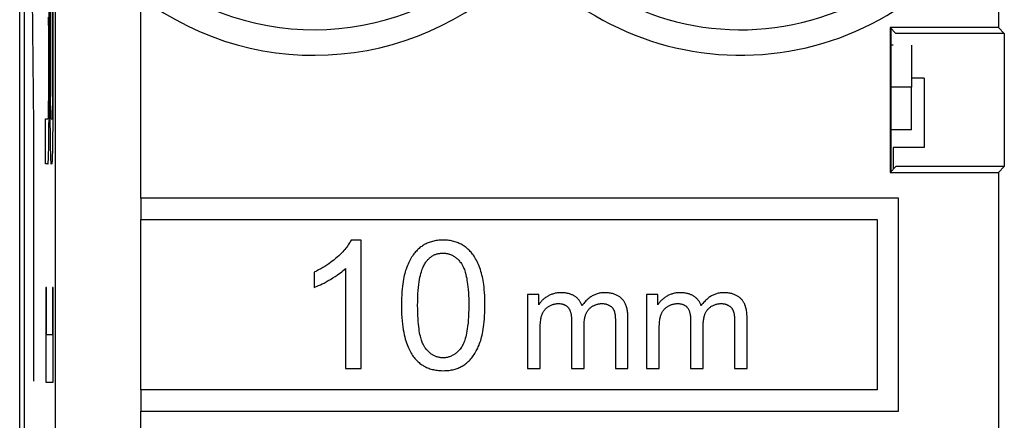
# Model space of a CAD drawing. Units: millimetres. Extents: x -11.2 to 11.2, y -24.5 to 24.5.
# Drawn here: x -11.2 to 0.3, y 4.4 to 9.1 of the extents above; entities that cross this region are included whole.
import ezdxf

# ---------------------------------------------------------------- set-up
doc = ezdxf.new("R2010")
doc.units = ezdxf.units.MM
doc.header["$LTSCALE"] = 16.335
doc.layers.get('0').update_dxf_attribs({"linetype": 'CONTINUOUS'})
for name, color, linetype in [('ASSI', 7, 'CONTINUOUS'), ('INCISIONI_LASER', 7, 'CONTINUOUS'), ('SMUSSO', 7, 'CONTINUOUS'), ('SUPERFICI', 7, 'CONTINUOUS')]:
    doc.layers.add(name, color=color, linetype=linetype)

msp = doc.modelspace()

# ---------------------------------------------------------------- linework, layer by layer
at = {"color": 250, "linetype": 'CONTINUOUS'}
for p, q in [((-10.85, 8.258), (-10.85, 9.788)), ((-10.84, 9.788), (-10.84, 8.241)), ((-10.818, 9.788), (-10.818, 8.224)), ((-10.809, 8.119), (-10.809, 9.788)), ((-10.857, 9.11), (-10.858, 9.237)), ((-10.868, 9.17), (-10.867, 9.133)), ((-10.867, 9.133), (-10.867, 9.093)), ((-10.867, 9.093), (-10.866, 9.048)), ((-10.866, 9.048), (-10.866, 9)), ((-10.857, 8.968), (-10.857, 9.11)), ((-10.866, 9), (-10.866, 8.267)), ((-10.857, 8.128), (-10.857, 8.968)), ((-10.866, 8.218), (-10.867, 8.171)), ((-10.866, 8.267), (-10.866, 8.218)), ((-10.85, 8.258), (-10.849, 8.142)), ((-10.84, 8.199), (-10.84, 8.241)), ((-10.84, 8.155), (-10.84, 8.199)), ((-10.818, 8.224), (-10.818, 8.181)), ((-10.867, 8.089), (-10.868, 8.061)), ((-10.867, 8.171), (-10.867, 8.128)), ((-10.867, 8.128), (-10.867, 8.089)), ((-10.858, 8.001), (-10.857, 8.128)), ((-10.849, 8.142), (-10.849, 8.019)), ((-10.839, 8.114), (-10.84, 8.155)), ((-10.839, 8.078), (-10.839, 8.114)), ((-10.819, 8.099), (-10.82, 8.065)), ((-10.818, 8.181), (-10.819, 8.138)), ((-10.819, 8.138), (-10.819, 8.099)), ((-10.81, 7.993), (-10.809, 8.119)), ((-10.898, 7.45), (-10.898, 7.981)), ((-10.898, 7.981), (-10.871, 7.981)), ((-10.868, 8.037), (-10.869, 8.022)), ((-10.869, 8.022), (-10.869, 8.012)), ((-10.869, 8.012), (-10.869, 8.004)), ((-10.868, 8.061), (-10.868, 8.037)), ((-10.859, 7.879), (-10.858, 8.001)), ((-10.849, 8.019), (-10.848, 7.92)), ((-10.839, 8.052), (-10.839, 8.078)), ((-10.838, 8.015), (-10.838, 8.03)), ((-10.837, 8.007), (-10.838, 8.015)), ((-10.837, 8), (-10.837, 8.007)), ((-10.835, 7.981), (-10.823, 7.981)), ((-10.82, 8.025), (-10.821, 8.015)), ((-10.821, 8.015), (-10.821, 8.007)), ((-10.82, 8.065), (-10.82, 8.04)), ((-10.82, 8.04), (-10.82, 8.025)), ((-10.811, 7.873), (-10.81, 7.993)), ((-10.86, 7.769), (-10.859, 7.879)), ((-10.848, 7.92), (-10.847, 7.829)), ((-10.812, 7.785), (-10.811, 7.873)), ((-10.861, 7.69), (-10.86, 7.769)), ((-10.847, 7.829), (-10.846, 7.744)), ((-10.846, 7.744), (-10.845, 7.669)), ((-10.813, 7.706), (-10.812, 7.785)), ((-10.864, 7.576), (-10.862, 7.621)), ((-10.862, 7.621), (-10.861, 7.69)), ((-10.845, 7.669), (-10.844, 7.619)), ((-10.844, 7.619), (-10.843, 7.588)), ((-10.815, 7.588), (-10.814, 7.635)), ((-10.814, 7.635), (-10.813, 7.706)), ((-10.865, 7.525), (-10.864, 7.549)), ((-10.864, 7.549), (-10.864, 7.576)), ((-10.843, 7.588), (-10.842, 7.548)), ((-10.842, 7.548), (-10.841, 7.524)), ((-10.841, 7.524), (-10.84, 7.504)), ((-10.817, 7.524), (-10.816, 7.548)), ((-10.816, 7.548), (-10.815, 7.588)), ((-10.871, 7.45), (-10.898, 7.45)), ((-10.823, 7.45), (-10.835, 7.45)), ((-10.897, 6.001), (-10.897, 4.89)), ((-10.887, 6.001), (-10.897, 6.001)), ((-10.887, 5.446), (-10.887, 6.001)), ((-10.819, 6.001), (-10.819, 5.446)), ((-10.81, 6.001), (-10.819, 6.001)), ((-10.81, 4.89), (-10.81, 6.001)), ((-10.819, 5.446), (-10.887, 5.446)), ((-10.897, 4.89), (-10.81, 4.89))]:
    msp.add_line(p, q, dxfattribs=at)
at = {"color": 7, "linetype": 'CONTINUOUS'}
for p, q in [((-0.962, 8.845), (-0.987, 8.845)), ((-0.75, 8.845), (-0.75, 8.35))]:
    msp.add_line(p, q, dxfattribs=at)
at = {"color": 250, "linetype": 'CONTINUOUS'}
for points in [[(-10.869, 8.004), (-10.87, 7.998), (-10.87, 7.995), (-10.87, 7.992), (-10.87, 7.989), (-10.87, 7.987), (-10.87, 7.986), (-10.87, 7.984), (-10.871, 7.983), (-10.871, 7.982), (-10.871, 7.982), (-10.871, 7.981), (-10.871, 7.981)], [(-10.838, 8.03), (-10.838, 8.046), (-10.839, 8.052)], [(-10.835, 7.981), (-10.835, 7.981), (-10.835, 7.982), (-10.836, 7.983), (-10.836, 7.984), (-10.836, 7.985), (-10.836, 7.987), (-10.836, 7.989), (-10.836, 7.991), (-10.837, 7.994), (-10.837, 7.997), (-10.837, 8)], [(-10.821, 8.007), (-10.821, 8), (-10.822, 7.997), (-10.822, 7.994), (-10.822, 7.991), (-10.822, 7.989), (-10.822, 7.987), (-10.822, 7.985), (-10.823, 7.984), (-10.823, 7.983), (-10.823, 7.982), (-10.823, 7.981), (-10.823, 7.981)], [(-10.871, 7.45), (-10.871, 7.45), (-10.87, 7.451), (-10.87, 7.453), (-10.869, 7.455), (-10.869, 7.459), (-10.869, 7.462), (-10.868, 7.467), (-10.868, 7.473), (-10.867, 7.479), (-10.867, 7.487), (-10.866, 7.495), (-10.866, 7.504), (-10.865, 7.525)], [(-10.84, 7.504), (-10.84, 7.495), (-10.839, 7.486), (-10.839, 7.479), (-10.838, 7.472), (-10.838, 7.466), (-10.838, 7.462), (-10.837, 7.458), (-10.837, 7.455), (-10.836, 7.453), (-10.836, 7.451), (-10.836, 7.45), (-10.835, 7.45)], [(-10.823, 7.45), (-10.823, 7.45), (-10.822, 7.451), (-10.822, 7.453), (-10.822, 7.455), (-10.821, 7.458), (-10.821, 7.462), (-10.82, 7.466), (-10.82, 7.472), (-10.819, 7.479), (-10.819, 7.486), (-10.818, 7.495), (-10.818, 7.504), (-10.817, 7.524)]]:
    msp.add_lwpolyline(points, dxfattribs=at)
at = {"layer": 'ASSI', "color": 7, "linetype": 'CONTINUOUS'}
msp.add_line((-11.202, -17.845), (-11.202, 17.845), dxfattribs=at)
at = {"layer": 'INCISIONI_LASER', "color": 250, "linetype": 'CONTINUOUS'}
for p, q in [((-11.037, 7.9), (-11.072, 11.4)), ((-11.037, 4.9), (-11.037, 7.9))]:
    msp.add_line(p, q, dxfattribs=at)
at = {"layer": 'SMUSSO', "color": 7, "linetype": 'CONTINUOUS'}
for p, q in [((-0.75, 8.35), (-0.987, 8.35)), ((-0.75, 7.85), (-0.75, 8.35)), ((-0.75, 7.85), (-0.987, 7.85))]:
    msp.add_line(p, q, dxfattribs=at)
at = {"layer": 'SUPERFICI', "color": 7, "linetype": 'CONTINUOUS'}
for p, q in [((-11.15, 17.672), (-11.15, -17.672)), ((0.27, 10.629), (0.27, 9.05)), ((-1, 9.05), (-1, 7.35)), ((-1, 9.05), (-0.93, 8.98)), ((0.27, 9.05), (-1, 9.05)), ((-0.987, 7.363), (-0.987, 9.037)), ((0.27, 9.05), (0.34, 8.98)), ((0.34, 8.98), (-0.93, 8.98)), ((0.34, 8.98), (0.34, 7.42)), ((-0.6, 8.457), (-0.75, 8.457)), ((-0.6, 8.457), (-0.6, 7.643)), ((-0.962, 7.643), (-0.962, 7.388)), ((-0.6, 7.643), (-0.962, 7.643)), ((-0.93, 7.42), (-1, 7.35)), ((0.34, 7.42), (-0.93, 7.42)), ((0.27, 7.35), (0.34, 7.42)), ((-1, 7.35), (0.27, 7.35)), ((0.27, 7.35), (0.27, 4.15)), ((-9.783, 7.05), (-9.783, 6.8)), ((-0.9, 7.05), (-9.783, 7.05)), ((-0.9, 4.55), (-0.9, 7.05)), ((-9.783, 6.8), (-1.15, 6.8)), ((-1.15, 6.8), (-1.15, 4.8)), ((-7.199, 6.556), (-7.317, 6.556)), ((-7.199, 5.05), (-7.199, 6.556)), ((-7.751, 6.18), (-7.751, 6.002)), ((-7.383, 6.224), (-7.383, 5.05)), ((-5.25, 5.919), (-5.25, 5.05)), ((-5.118, 5.919), (-5.25, 5.919)), ((-5.118, 5.797), (-5.118, 5.919)), ((-3.854, 5.919), (-3.854, 5.05)), ((-3.722, 5.919), (-3.854, 5.919)), ((-3.722, 5.797), (-3.722, 5.919)), ((-4.733, 5.615), (-4.733, 5.05)), ((-4.586, 5.05), (-4.586, 5.555)), ((-4.219, 5.598), (-4.219, 5.05)), ((-4.072, 5.05), (-4.072, 5.647)), ((-3.337, 5.615), (-3.337, 5.05)), ((-3.19, 5.05), (-3.19, 5.555)), ((-2.822, 5.598), (-2.822, 5.05)), ((-2.676, 5.05), (-2.676, 5.647)), ((-5.103, 5.05), (-5.103, 5.501)), ((-3.706, 5.05), (-3.706, 5.501)), ((-7.383, 5.05), (-7.199, 5.05)), ((-5.25, 5.05), (-5.103, 5.05)), ((-4.733, 5.05), (-4.586, 5.05)), ((-4.219, 5.05), (-4.072, 5.05)), ((-3.854, 5.05), (-3.706, 5.05)), ((-3.337, 5.05), (-3.19, 5.05)), ((-2.822, 5.05), (-2.676, 5.05)), ((-9.783, 4.8), (-9.783, 4.55)), ((-1.15, 4.8), (-9.783, 4.8)), ((-9.783, 4.55), (-0.9, 4.55))]:
    msp.add_line(p, q, dxfattribs=at)
at = {"layer": 'SUPERFICI', "color": 250, "linetype": 'CONTINUOUS'}
for p, q in [((-10.783, -0.677), (-10.783, 11.077)), ((-9.783, 7.05), (-9.783, 9.406)), ((-9.783, 4.8), (-9.783, 6.8)), ((-9.783, 0.994), (-9.783, 4.55))]:
    msp.add_line(p, q, dxfattribs=at)
at = {"layer": 'SUPERFICI', "color": 7, "linetype": 'CONTINUOUS'}
for points in [[(-7.317, 6.556), (-7.323, 6.545), (-7.329, 6.534), (-7.336, 6.523), (-7.343, 6.511), (-7.351, 6.499), (-7.36, 6.487), (-7.369, 6.474), (-7.38, 6.461), (-7.391, 6.447), (-7.403, 6.433), (-7.416, 6.419), (-7.43, 6.404), (-7.446, 6.388), (-7.463, 6.372), (-7.481, 6.356)], [(-6.51, 6.468), (-6.521, 6.459), (-6.531, 6.449), (-6.542, 6.439), (-6.552, 6.428), (-6.562, 6.418), (-6.571, 6.406), (-6.581, 6.394), (-6.59, 6.382), (-6.599, 6.369), (-6.608, 6.355), (-6.617, 6.341), (-6.626, 6.326), (-6.634, 6.31), (-6.642, 6.293), (-6.65, 6.276), (-6.658, 6.257), (-6.665, 6.238), (-6.673, 6.217)], [(-6.238, 6.556), (-6.256, 6.556), (-6.273, 6.555), (-6.289, 6.554), (-6.305, 6.552), (-6.32, 6.55), (-6.335, 6.548), (-6.349, 6.545), (-6.363, 6.541), (-6.376, 6.538), (-6.389, 6.534), (-6.401, 6.529), (-6.414, 6.525), (-6.425, 6.52), (-6.437, 6.514), (-6.448, 6.509), (-6.459, 6.503), (-6.47, 6.497), (-6.48, 6.49), (-6.49, 6.483), (-6.5, 6.476), (-6.51, 6.468)], [(-6.026, 6.507), (-6.038, 6.513), (-6.05, 6.518), (-6.062, 6.524), (-6.074, 6.529), (-6.087, 6.533), (-6.1, 6.537), (-6.113, 6.541), (-6.127, 6.544), (-6.142, 6.547), (-6.156, 6.55), (-6.171, 6.552), (-6.187, 6.554), (-6.203, 6.555), (-6.22, 6.556), (-6.238, 6.556)], [(-5.876, 6.367), (-5.884, 6.379), (-5.893, 6.391), (-5.902, 6.402), (-5.91, 6.413), (-5.92, 6.424), (-5.929, 6.434), (-5.939, 6.443), (-5.948, 6.452), (-5.959, 6.461), (-5.969, 6.47), (-5.98, 6.478), (-5.991, 6.485), (-6.002, 6.493), (-6.014, 6.5), (-6.026, 6.507)], [(-7.481, 6.356), (-7.5, 6.339), (-7.519, 6.323), (-7.539, 6.308), (-7.559, 6.292), (-7.58, 6.277), (-7.602, 6.263), (-7.625, 6.248), (-7.648, 6.234), (-7.673, 6.22), (-7.698, 6.206), (-7.724, 6.193), (-7.751, 6.18)], [(-6.442, 6.296), (-6.436, 6.305), (-6.43, 6.313), (-6.423, 6.32), (-6.417, 6.328), (-6.411, 6.334), (-6.404, 6.341), (-6.398, 6.347), (-6.391, 6.352), (-6.384, 6.357), (-6.378, 6.362), (-6.371, 6.367), (-6.364, 6.371), (-6.357, 6.375), (-6.35, 6.379), (-6.343, 6.383), (-6.335, 6.386), (-6.328, 6.389), (-6.32, 6.391), (-6.312, 6.394), (-6.304, 6.396), (-6.296, 6.398), (-6.287, 6.4), (-6.278, 6.401), (-6.269, 6.402), (-6.26, 6.403), (-6.25, 6.403), (-6.24, 6.404)], [(-6.24, 6.404), (-6.231, 6.404), (-6.221, 6.403), (-6.212, 6.402), (-6.204, 6.401), (-6.195, 6.4), (-6.187, 6.398), (-6.178, 6.396), (-6.17, 6.394), (-6.162, 6.391), (-6.154, 6.388), (-6.146, 6.385), (-6.139, 6.382), (-6.131, 6.378), (-6.123, 6.374), (-6.116, 6.369), (-6.108, 6.365), (-6.101, 6.36), (-6.093, 6.354), (-6.086, 6.348), (-6.078, 6.342), (-6.071, 6.335), (-6.063, 6.327), (-6.056, 6.32), (-6.048, 6.311), (-6.041, 6.302), (-6.033, 6.292), (-6.025, 6.282)], [(-5.783, 6.144), (-5.789, 6.167), (-5.795, 6.189), (-5.802, 6.211), (-5.81, 6.231), (-5.817, 6.251), (-5.825, 6.269), (-5.833, 6.287), (-5.841, 6.304), (-5.849, 6.321), (-5.858, 6.337), (-5.867, 6.352), (-5.876, 6.367)], [(-6.538, 5.79), (-6.537, 5.838), (-6.536, 5.883), (-6.534, 5.925), (-6.531, 5.965), (-6.528, 6.002), (-6.524, 6.036), (-6.52, 6.067), (-6.515, 6.094), (-6.51, 6.12), (-6.505, 6.143), (-6.499, 6.164), (-6.494, 6.183), (-6.488, 6.201), (-6.483, 6.216), (-6.477, 6.231), (-6.471, 6.244), (-6.465, 6.256), (-6.46, 6.268), (-6.454, 6.278), (-6.448, 6.287), (-6.442, 6.296)], [(-6.025, 6.282), (-6.021, 6.275), (-6.016, 6.268), (-6.012, 6.26), (-6.007, 6.252), (-6.003, 6.243), (-5.998, 6.233), (-5.994, 6.222), (-5.989, 6.21), (-5.984, 6.197), (-5.98, 6.182), (-5.975, 6.167), (-5.971, 6.15), (-5.967, 6.131), (-5.962, 6.111), (-5.959, 6.088), (-5.955, 6.064), (-5.951, 6.038), (-5.948, 6.009), (-5.945, 5.977), (-5.943, 5.943), (-5.941, 5.907), (-5.939, 5.87), (-5.938, 5.831), (-5.938, 5.79)], [(-7.558, 6.096), (-7.53, 6.113), (-7.505, 6.129), (-7.482, 6.144), (-7.462, 6.159), (-7.443, 6.173), (-7.426, 6.186), (-7.41, 6.199), (-7.396, 6.212), (-7.383, 6.224)], [(-6.673, 6.217), (-6.678, 6.201), (-6.684, 6.183), (-6.689, 6.163), (-6.694, 6.143), (-6.699, 6.121), (-6.703, 6.097), (-6.708, 6.072), (-6.712, 6.045), (-6.715, 6.015), (-6.719, 5.984), (-6.722, 5.95), (-6.724, 5.913), (-6.725, 5.875), (-6.727, 5.833), (-6.727, 5.79)], [(-5.749, 5.79), (-5.749, 5.83), (-5.75, 5.869), (-5.751, 5.906), (-5.753, 5.941), (-5.756, 5.975), (-5.759, 6.005), (-5.762, 6.034), (-5.766, 6.06), (-5.77, 6.084), (-5.774, 6.106), (-5.778, 6.126), (-5.783, 6.144)], [(-7.751, 6.002), (-7.735, 6.008), (-7.717, 6.015), (-7.698, 6.023), (-7.678, 6.032), (-7.657, 6.042), (-7.635, 6.053), (-7.611, 6.066), (-7.585, 6.081), (-7.558, 6.096)], [(-5.009, 5.9), (-5.019, 5.894), (-5.028, 5.888), (-5.037, 5.882), (-5.046, 5.876), (-5.054, 5.87), (-5.061, 5.863), (-5.069, 5.857), (-5.076, 5.85), (-5.083, 5.843), (-5.089, 5.836), (-5.095, 5.829), (-5.101, 5.821), (-5.107, 5.813), (-5.113, 5.806), (-5.118, 5.797)], [(-4.855, 5.939), (-4.867, 5.939), (-4.879, 5.938), (-4.891, 5.937), (-4.902, 5.936), (-4.913, 5.934), (-4.924, 5.932), (-4.934, 5.93), (-4.944, 5.927), (-4.954, 5.924), (-4.964, 5.921), (-4.973, 5.917), (-4.983, 5.913), (-4.992, 5.909), (-5.001, 5.905), (-5.009, 5.9)], [(-4.697, 5.899), (-4.703, 5.902), (-4.709, 5.906), (-4.716, 5.909), (-4.723, 5.913), (-4.73, 5.916), (-4.737, 5.919), (-4.745, 5.922), (-4.753, 5.925), (-4.761, 5.927), (-4.77, 5.929), (-4.779, 5.931), (-4.788, 5.933), (-4.798, 5.935), (-4.809, 5.936), (-4.819, 5.937), (-4.831, 5.938), (-4.842, 5.939), (-4.855, 5.939)], [(-4.609, 5.787), (-4.612, 5.795), (-4.616, 5.803), (-4.619, 5.81), (-4.623, 5.818), (-4.627, 5.825), (-4.631, 5.832), (-4.635, 5.838), (-4.64, 5.845), (-4.644, 5.851), (-4.649, 5.857), (-4.655, 5.863), (-4.66, 5.868), (-4.665, 5.874), (-4.671, 5.879), (-4.677, 5.884), (-4.684, 5.889), (-4.69, 5.894), (-4.697, 5.899)], [(-4.341, 5.939), (-4.353, 5.939), (-4.365, 5.938), (-4.377, 5.937), (-4.388, 5.936), (-4.4, 5.934), (-4.411, 5.932), (-4.421, 5.929), (-4.432, 5.926), (-4.442, 5.923), (-4.452, 5.919), (-4.462, 5.915), (-4.471, 5.911), (-4.481, 5.906), (-4.49, 5.901), (-4.5, 5.895), (-4.509, 5.889), (-4.518, 5.883), (-4.528, 5.876), (-4.537, 5.869), (-4.546, 5.861), (-4.555, 5.852), (-4.564, 5.843), (-4.573, 5.833), (-4.582, 5.823), (-4.591, 5.812), (-4.6, 5.8), (-4.609, 5.787)], [(-4.142, 5.867), (-4.148, 5.873), (-4.154, 5.879), (-4.161, 5.884), (-4.168, 5.89), (-4.175, 5.895), (-4.182, 5.899), (-4.19, 5.904), (-4.198, 5.908), (-4.206, 5.912), (-4.215, 5.916), (-4.224, 5.92), (-4.233, 5.923), (-4.243, 5.926), (-4.253, 5.929), (-4.264, 5.931), (-4.275, 5.934), (-4.287, 5.935), (-4.299, 5.937), (-4.312, 5.938), (-4.326, 5.939), (-4.341, 5.939)], [(-3.613, 5.9), (-3.623, 5.894), (-3.632, 5.888), (-3.641, 5.882), (-3.649, 5.876), (-3.657, 5.87), (-3.665, 5.863), (-3.672, 5.857), (-3.679, 5.85), (-3.686, 5.843), (-3.693, 5.836), (-3.699, 5.829), (-3.705, 5.821), (-3.711, 5.813), (-3.716, 5.806), (-3.722, 5.797)], [(-3.458, 5.939), (-3.471, 5.939), (-3.483, 5.938), (-3.494, 5.937), (-3.506, 5.936), (-3.517, 5.934), (-3.527, 5.932), (-3.538, 5.93), (-3.548, 5.927), (-3.558, 5.924), (-3.567, 5.921), (-3.577, 5.917), (-3.586, 5.913), (-3.595, 5.909), (-3.604, 5.905), (-3.613, 5.9)], [(-3.3, 5.899), (-3.306, 5.902), (-3.313, 5.906), (-3.319, 5.909), (-3.326, 5.913), (-3.333, 5.916), (-3.341, 5.919), (-3.348, 5.922), (-3.356, 5.925), (-3.365, 5.927), (-3.373, 5.929), (-3.382, 5.931), (-3.392, 5.933), (-3.402, 5.935), (-3.412, 5.936), (-3.423, 5.937), (-3.434, 5.938), (-3.446, 5.939), (-3.458, 5.939)], [(-3.213, 5.787), (-3.216, 5.795), (-3.219, 5.803), (-3.223, 5.81), (-3.226, 5.818), (-3.23, 5.825), (-3.234, 5.832), (-3.239, 5.838), (-3.243, 5.845), (-3.248, 5.851), (-3.253, 5.857), (-3.258, 5.863), (-3.263, 5.868), (-3.269, 5.874), (-3.275, 5.879), (-3.281, 5.884), (-3.287, 5.889), (-3.294, 5.894), (-3.3, 5.899)], [(-2.944, 5.939), (-2.957, 5.939), (-2.969, 5.938), (-2.981, 5.937), (-2.992, 5.936), (-3.003, 5.934), (-3.014, 5.932), (-3.025, 5.929), (-3.035, 5.926), (-3.045, 5.923), (-3.055, 5.919), (-3.065, 5.915), (-3.075, 5.911), (-3.085, 5.906), (-3.094, 5.901), (-3.103, 5.895), (-3.113, 5.889), (-3.122, 5.883), (-3.131, 5.876), (-3.14, 5.869), (-3.149, 5.861), (-3.158, 5.852), (-3.167, 5.843), (-3.176, 5.833), (-3.185, 5.823), (-3.195, 5.812), (-3.204, 5.8), (-3.213, 5.787)], [(-2.745, 5.867), (-2.752, 5.873), (-2.758, 5.879), (-2.765, 5.884), (-2.772, 5.89), (-2.779, 5.895), (-2.786, 5.899), (-2.794, 5.904), (-2.802, 5.908), (-2.81, 5.912), (-2.818, 5.916), (-2.827, 5.92), (-2.837, 5.923), (-2.846, 5.926), (-2.856, 5.929), (-2.867, 5.931), (-2.878, 5.934), (-2.89, 5.935), (-2.903, 5.937), (-2.916, 5.938), (-2.93, 5.939), (-2.944, 5.939)], [(-6.727, 5.79), (-6.726, 5.74), (-6.725, 5.693), (-6.723, 5.65), (-6.719, 5.609), (-6.716, 5.572), (-6.711, 5.538), (-6.706, 5.505), (-6.701, 5.475), (-6.695, 5.447), (-6.689, 5.42), (-6.682, 5.396), (-6.676, 5.373), (-6.669, 5.351), (-6.661, 5.331), (-6.654, 5.311), (-6.646, 5.293), (-6.638, 5.276), (-6.63, 5.26), (-6.622, 5.245), (-6.614, 5.23), (-6.605, 5.217), (-6.597, 5.204), (-6.588, 5.191), (-6.579, 5.18)], [(-6.452, 5.298), (-6.456, 5.304), (-6.461, 5.311), (-6.465, 5.319), (-6.47, 5.327), (-6.474, 5.337), (-6.479, 5.347), (-6.483, 5.358), (-6.488, 5.37), (-6.492, 5.383), (-6.497, 5.397), (-6.501, 5.413), (-6.505, 5.43), (-6.51, 5.449), (-6.514, 5.469), (-6.518, 5.491), (-6.521, 5.515), (-6.525, 5.542), (-6.528, 5.571), (-6.531, 5.602), (-6.533, 5.636), (-6.535, 5.672), (-6.537, 5.71), (-6.537, 5.749), (-6.538, 5.79)], [(-5.938, 5.79), (-5.939, 5.743), (-5.94, 5.699), (-5.941, 5.657), (-5.944, 5.618), (-5.947, 5.581), (-5.951, 5.547), (-5.955, 5.516), (-5.959, 5.489), (-5.964, 5.464), (-5.968, 5.441), (-5.973, 5.421), (-5.979, 5.403), (-5.984, 5.386), (-5.989, 5.371), (-5.994, 5.357), (-5.999, 5.345), (-6.005, 5.334), (-6.01, 5.324), (-6.015, 5.314), (-6.02, 5.306), (-6.025, 5.299)], [(-5.803, 5.363), (-5.798, 5.38), (-5.792, 5.399), (-5.787, 5.419), (-5.782, 5.44), (-5.777, 5.462), (-5.773, 5.486), (-5.768, 5.511), (-5.764, 5.538), (-5.761, 5.567), (-5.757, 5.599), (-5.754, 5.632), (-5.752, 5.668), (-5.75, 5.706), (-5.749, 5.747), (-5.749, 5.79)], [(-5.079, 5.683), (-5.076, 5.69), (-5.073, 5.697), (-5.07, 5.704), (-5.066, 5.711), (-5.063, 5.717), (-5.059, 5.723), (-5.055, 5.729), (-5.051, 5.734), (-5.047, 5.739), (-5.043, 5.744), (-5.038, 5.749), (-5.034, 5.754), (-5.029, 5.758), (-5.024, 5.763), (-5.019, 5.767), (-5.014, 5.771), (-5.008, 5.775), (-5.003, 5.778)], [(-5.003, 5.778), (-4.995, 5.783), (-4.988, 5.787), (-4.98, 5.79), (-4.973, 5.794), (-4.965, 5.797), (-4.958, 5.8), (-4.95, 5.802), (-4.943, 5.804), (-4.935, 5.806), (-4.927, 5.808), (-4.92, 5.809), (-4.912, 5.81), (-4.904, 5.811), (-4.896, 5.811), (-4.887, 5.811)], [(-4.887, 5.811), (-4.878, 5.811), (-4.869, 5.811), (-4.86, 5.81), (-4.852, 5.809), (-4.845, 5.807), (-4.838, 5.806), (-4.832, 5.804), (-4.826, 5.802), (-4.82, 5.8), (-4.815, 5.798), (-4.81, 5.795), (-4.805, 5.793), (-4.8, 5.79), (-4.796, 5.787), (-4.791, 5.784), (-4.787, 5.781), (-4.784, 5.777), (-4.78, 5.774), (-4.776, 5.77), (-4.773, 5.766), (-4.77, 5.762)], [(-4.526, 5.75), (-4.52, 5.756), (-4.514, 5.761), (-4.508, 5.766), (-4.502, 5.771), (-4.495, 5.776), (-4.489, 5.78), (-4.483, 5.784), (-4.476, 5.787), (-4.469, 5.791), (-4.462, 5.794), (-4.455, 5.797), (-4.448, 5.799), (-4.441, 5.802), (-4.433, 5.804), (-4.426, 5.806), (-4.418, 5.807), (-4.409, 5.809), (-4.401, 5.81), (-4.392, 5.811), (-4.383, 5.811), (-4.373, 5.811)], [(-4.373, 5.811), (-4.366, 5.811), (-4.359, 5.811), (-4.352, 5.81), (-4.346, 5.809), (-4.34, 5.808), (-4.333, 5.807), (-4.328, 5.806), (-4.322, 5.804), (-4.316, 5.802), (-4.311, 5.8), (-4.305, 5.798), (-4.3, 5.795), (-4.295, 5.793), (-4.29, 5.79), (-4.285, 5.787)], [(-4.285, 5.787), (-4.28, 5.783), (-4.275, 5.78), (-4.27, 5.776), (-4.266, 5.772), (-4.262, 5.769), (-4.258, 5.765), (-4.255, 5.761), (-4.251, 5.757), (-4.248, 5.753), (-4.245, 5.748), (-4.243, 5.744), (-4.24, 5.739), (-4.238, 5.735), (-4.235, 5.73), (-4.233, 5.724)], [(-4.072, 5.647), (-4.072, 5.665), (-4.073, 5.682), (-4.074, 5.698), (-4.076, 5.713), (-4.078, 5.727), (-4.08, 5.74), (-4.083, 5.752), (-4.086, 5.763), (-4.089, 5.774), (-4.093, 5.785), (-4.096, 5.794), (-4.1, 5.803), (-4.104, 5.812), (-4.108, 5.82), (-4.112, 5.828), (-4.117, 5.835), (-4.122, 5.842), (-4.126, 5.849), (-4.131, 5.855), (-4.137, 5.861), (-4.142, 5.867)], [(-3.683, 5.683), (-3.68, 5.69), (-3.677, 5.697), (-3.673, 5.704), (-3.67, 5.711), (-3.666, 5.717), (-3.663, 5.723), (-3.659, 5.729), (-3.655, 5.734), (-3.651, 5.739), (-3.646, 5.744), (-3.642, 5.749), (-3.637, 5.754), (-3.633, 5.758), (-3.628, 5.763), (-3.623, 5.767), (-3.617, 5.771), (-3.612, 5.775), (-3.606, 5.778)], [(-3.606, 5.778), (-3.599, 5.783), (-3.591, 5.787), (-3.584, 5.79), (-3.576, 5.794), (-3.569, 5.797), (-3.561, 5.8), (-3.554, 5.802), (-3.546, 5.804), (-3.539, 5.806), (-3.531, 5.808), (-3.523, 5.809), (-3.515, 5.81), (-3.507, 5.811), (-3.499, 5.811), (-3.491, 5.811)], [(-3.491, 5.811), (-3.481, 5.811), (-3.472, 5.811), (-3.464, 5.81), (-3.456, 5.809), (-3.449, 5.807), (-3.442, 5.806), (-3.435, 5.804), (-3.429, 5.802), (-3.424, 5.8), (-3.418, 5.798), (-3.413, 5.795), (-3.408, 5.793), (-3.404, 5.79), (-3.399, 5.787), (-3.395, 5.784), (-3.391, 5.781), (-3.387, 5.777), (-3.383, 5.774), (-3.38, 5.77), (-3.377, 5.766), (-3.373, 5.762)], [(-3.129, 5.75), (-3.123, 5.756), (-3.117, 5.761), (-3.111, 5.766), (-3.105, 5.771), (-3.099, 5.776), (-3.093, 5.78), (-3.086, 5.784), (-3.08, 5.787), (-3.073, 5.791), (-3.066, 5.794), (-3.059, 5.797), (-3.052, 5.799), (-3.045, 5.802), (-3.037, 5.804), (-3.029, 5.806), (-3.021, 5.807), (-3.013, 5.809), (-3.004, 5.81), (-2.996, 5.811), (-2.986, 5.811), (-2.977, 5.811)], [(-2.977, 5.811), (-2.97, 5.811), (-2.963, 5.811), (-2.956, 5.81), (-2.949, 5.809), (-2.943, 5.808), (-2.937, 5.807), (-2.931, 5.806), (-2.925, 5.804), (-2.92, 5.802), (-2.914, 5.8), (-2.909, 5.798), (-2.904, 5.795), (-2.899, 5.793), (-2.894, 5.79), (-2.889, 5.787)], [(-2.889, 5.787), (-2.883, 5.783), (-2.879, 5.78), (-2.874, 5.776), (-2.87, 5.772), (-2.865, 5.769), (-2.862, 5.765), (-2.858, 5.761), (-2.855, 5.757), (-2.852, 5.753), (-2.849, 5.748), (-2.846, 5.744), (-2.844, 5.739), (-2.841, 5.735), (-2.839, 5.73), (-2.837, 5.724)], [(-2.676, 5.647), (-2.676, 5.665), (-2.677, 5.682), (-2.678, 5.698), (-2.68, 5.713), (-2.682, 5.727), (-2.684, 5.74), (-2.687, 5.752), (-2.69, 5.763), (-2.693, 5.774), (-2.696, 5.785), (-2.7, 5.794), (-2.703, 5.803), (-2.707, 5.812), (-2.712, 5.82), (-2.716, 5.828), (-2.72, 5.835), (-2.725, 5.842), (-2.73, 5.849), (-2.735, 5.855), (-2.74, 5.861), (-2.745, 5.867)], [(-5.103, 5.501), (-5.102, 5.525), (-5.102, 5.547), (-5.101, 5.567), (-5.099, 5.586), (-5.097, 5.602), (-5.095, 5.617), (-5.093, 5.631), (-5.091, 5.643), (-5.088, 5.655), (-5.085, 5.665), (-5.082, 5.675), (-5.079, 5.683)], [(-4.77, 5.762), (-4.767, 5.758), (-4.764, 5.753), (-4.761, 5.748), (-4.758, 5.743), (-4.755, 5.737), (-4.753, 5.732), (-4.75, 5.725), (-4.748, 5.718), (-4.745, 5.711), (-4.743, 5.703), (-4.741, 5.695), (-4.739, 5.686), (-4.738, 5.676), (-4.736, 5.666), (-4.735, 5.655), (-4.734, 5.642), (-4.734, 5.629), (-4.733, 5.615)], [(-4.586, 5.555), (-4.586, 5.572), (-4.585, 5.588), (-4.584, 5.603), (-4.583, 5.617), (-4.581, 5.629), (-4.579, 5.641), (-4.576, 5.652), (-4.574, 5.662), (-4.571, 5.671), (-4.568, 5.68), (-4.565, 5.688), (-4.562, 5.696), (-4.558, 5.704), (-4.555, 5.71), (-4.551, 5.717), (-4.547, 5.723), (-4.543, 5.729), (-4.539, 5.735), (-4.535, 5.74), (-4.53, 5.745), (-4.526, 5.75)], [(-4.233, 5.724), (-4.231, 5.719), (-4.23, 5.713), (-4.228, 5.706), (-4.226, 5.699), (-4.225, 5.691), (-4.223, 5.681), (-4.222, 5.671), (-4.221, 5.659), (-4.22, 5.646), (-4.219, 5.631), (-4.219, 5.615), (-4.219, 5.598)], [(-3.706, 5.501), (-3.706, 5.525), (-3.705, 5.547), (-3.704, 5.567), (-3.703, 5.586), (-3.701, 5.602), (-3.699, 5.617), (-3.697, 5.631), (-3.694, 5.643), (-3.691, 5.655), (-3.689, 5.665), (-3.686, 5.675), (-3.683, 5.683)], [(-3.373, 5.762), (-3.37, 5.758), (-3.367, 5.753), (-3.364, 5.748), (-3.362, 5.743), (-3.359, 5.737), (-3.356, 5.732), (-3.354, 5.725), (-3.351, 5.718), (-3.349, 5.711), (-3.347, 5.703), (-3.345, 5.695), (-3.343, 5.686), (-3.341, 5.676), (-3.34, 5.666), (-3.339, 5.655), (-3.338, 5.642), (-3.337, 5.629), (-3.337, 5.615)], [(-3.19, 5.555), (-3.189, 5.572), (-3.189, 5.588), (-3.188, 5.603), (-3.186, 5.617), (-3.184, 5.629), (-3.182, 5.641), (-3.18, 5.652), (-3.177, 5.662), (-3.175, 5.671), (-3.172, 5.68), (-3.169, 5.688), (-3.165, 5.696), (-3.162, 5.704), (-3.158, 5.71), (-3.155, 5.717), (-3.151, 5.723), (-3.147, 5.729), (-3.143, 5.735), (-3.138, 5.74), (-3.134, 5.745), (-3.129, 5.75)], [(-2.837, 5.724), (-2.835, 5.719), (-2.833, 5.713), (-2.831, 5.706), (-2.83, 5.699), (-2.828, 5.691), (-2.827, 5.681), (-2.826, 5.671), (-2.824, 5.659), (-2.823, 5.646), (-2.823, 5.631), (-2.822, 5.615), (-2.822, 5.598)], [(-5.966, 5.112), (-5.955, 5.122), (-5.944, 5.132), (-5.934, 5.142), (-5.923, 5.152), (-5.914, 5.163), (-5.904, 5.175), (-5.894, 5.187), (-5.885, 5.199), (-5.876, 5.213), (-5.867, 5.226), (-5.858, 5.241), (-5.85, 5.256), (-5.842, 5.271), (-5.833, 5.288), (-5.826, 5.305), (-5.818, 5.324), (-5.811, 5.343), (-5.803, 5.363)], [(-6.238, 5.176), (-6.247, 5.176), (-6.257, 5.177), (-6.266, 5.177), (-6.274, 5.178), (-6.283, 5.18), (-6.291, 5.182), (-6.3, 5.183), (-6.308, 5.186), (-6.316, 5.188), (-6.324, 5.191), (-6.331, 5.194), (-6.339, 5.198), (-6.347, 5.202), (-6.354, 5.206), (-6.362, 5.21), (-6.369, 5.215), (-6.377, 5.22), (-6.384, 5.225), (-6.392, 5.231), (-6.399, 5.238), (-6.407, 5.245), (-6.414, 5.252), (-6.422, 5.26), (-6.429, 5.268), (-6.437, 5.277), (-6.444, 5.287), (-6.452, 5.298)], [(-6.025, 5.299), (-6.033, 5.288), (-6.04, 5.278), (-6.048, 5.269), (-6.056, 5.26), (-6.063, 5.252), (-6.071, 5.245), (-6.078, 5.238), (-6.086, 5.232), (-6.093, 5.226), (-6.101, 5.22), (-6.108, 5.215), (-6.116, 5.21), (-6.123, 5.206), (-6.131, 5.201), (-6.139, 5.198), (-6.146, 5.194), (-6.154, 5.191), (-6.162, 5.188), (-6.17, 5.186), (-6.178, 5.183), (-6.186, 5.181), (-6.194, 5.18), (-6.203, 5.178), (-6.211, 5.177), (-6.22, 5.177), (-6.229, 5.176), (-6.238, 5.176)], [(-6.579, 5.18), (-6.57, 5.168), (-6.56, 5.157), (-6.55, 5.147), (-6.541, 5.137), (-6.531, 5.128), (-6.52, 5.119), (-6.51, 5.11), (-6.5, 5.102), (-6.489, 5.095), (-6.478, 5.088), (-6.467, 5.081), (-6.455, 5.075), (-6.444, 5.069), (-6.432, 5.063), (-6.42, 5.058), (-6.407, 5.053), (-6.394, 5.048), (-6.381, 5.044), (-6.367, 5.04), (-6.353, 5.037), (-6.338, 5.034), (-6.323, 5.031), (-6.307, 5.029), (-6.291, 5.027), (-6.274, 5.026), (-6.256, 5.025), (-6.238, 5.024)], [(-6.238, 5.024), (-6.22, 5.025), (-6.202, 5.026), (-6.185, 5.027), (-6.169, 5.028), (-6.154, 5.031), (-6.139, 5.033), (-6.125, 5.036), (-6.111, 5.039), (-6.098, 5.043), (-6.085, 5.047), (-6.073, 5.051), (-6.061, 5.056), (-6.049, 5.061), (-6.038, 5.066), (-6.027, 5.072), (-6.016, 5.078), (-6.005, 5.084), (-5.995, 5.091), (-5.985, 5.097), (-5.975, 5.105), (-5.966, 5.112)]]:
    msp.add_lwpolyline(points, dxfattribs=at)
at = {"layer": 'SUPERFICI', "color": 250, "linetype": 'CONTINUOUS'}
for centre, radius, start, end in [((-2.75, 12.1), 3.076, 222.2036, 348.8146), ((-2.75, 12.1), 3.375, 222.2036, 333.4881), ((-7.75, 12.1), 3.076, 232.9527, 317.7964), ((-7.75, 12.1), 3.375, 232.9527, 317.7964)]:
    msp.add_arc(centre, radius, start, end, dxfattribs=at)

doc.saveas('drawing.dxf')
